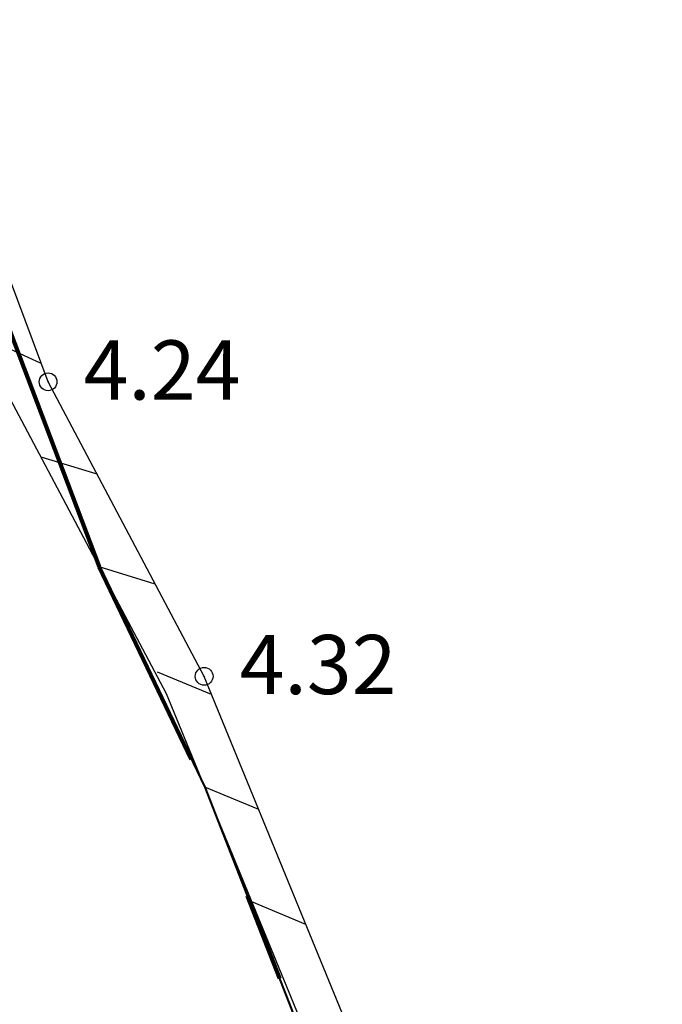
# Model space of a CAD drawing. Units: metres. Extents: x 552102 to 552909, y 4792742 to 4793835.
# Drawn here: x 552235 to 552240, y 4793446 to 4793454 of the extents above; entities that cross this region are included whole.
import ezdxf

# ---------------------------------------------------------------- set-up
doc = ezdxf.new("R2010")
doc.units = ezdxf.units.M
doc.header["$MEASUREMENT"] = 0
doc.linetypes.add('2371ESTADO ACTUAL$0$CONTINUA', pattern=[0])
doc.linetypes.add('CENTER', pattern=[0.95, 0.625, -0.125, 0.075, -0.125])
for name, color, linetype in [('2371ESTADO ACTUAL$0$CM', 7, '2371ESTADO ACTUAL$0$CONTINUA'), ('2371ESTADO ACTUAL$0$PUNTOS', 7, 'CONTINUOUS'), ('2371ESTADO ACTUAL$0$Z', 7, 'CONTINUOUS'), ('_00.RFX.ESTADOACTUAL', 7, 'CONTINUOUS'), ('_ORD-LIMITE', 7, 'CONTINUOUS'), ('_ORD.TOPOGRAFICO', 7, 'CONTINUOUS'), ('_ORD.TOPOGRAFICO-cotas', 7, 'CONTINUOUS'), ('PORTADA', 30, 'CONTINUOUS')]:
    doc.layers.add(name, color=color, linetype=linetype)
doc.styles.add('2371ESTADO ACTUAL$0$STANDARD', font='txt.shx')
doc.styles.add('arial', font='ARIAL.TTF')

# ---------------------------------------------------------------- blocks, each defined once
blk = doc.blocks.new('2371ESTADO ACTUAL')
at = {"layer": '2371ESTADO ACTUAL$0$CM'}
for p, q in [((552234.7459, 4793451.4705), (552234.2956, 4793451.6759)), ((552235.2179, 4793450.5339), (552234.7448, 4793450.6793)), ((552235.7096, 4793449.6061), (552235.2364, 4793449.7515)), ((552236.1864, 4793448.6714), (552235.7298, 4793448.8624)), ((552236.5849, 4793447.6999), (552236.1283, 4793447.8909)), ((552236.9834, 4793446.7285), (552236.5268, 4793446.9195))]:
    blk.add_line(p, q, dxfattribs=at)
for points in [[(552246.1918, 4793425.9066), (552244.8793, 4793425.3979), (552239.4313, 4793439.4545), (552237.3785, 4793444.8433), (552235.8057, 4793448.6773), (552234.4841, 4793451.1712), (552232.5257, 4793456.4156), (552231.6843, 4793459.1159), (552231.1898, 4793465.1727)], [(552245.8112, 4793426.1345), (552245.0792, 4793425.8507), (552239.758, 4793439.58), (552237.704, 4793444.972), (552236.123, 4793448.826), (552234.804, 4793451.315), (552232.857, 4793456.529), (552232.03, 4793459.183), (552231.553, 4793465.025)]]:
    blk.add_lwpolyline(points, dxfattribs=at)
at = {"layer": '2371ESTADO ACTUAL$0$PUNTOS'}
for p in [(552234.804, 4793451.315), (552236.123, 4793448.826)]:
    blk.add_point(p, dxfattribs=at)
at = {"layer": '2371ESTADO ACTUAL$0$Z', "ltscale": 10, "style": '2371ESTADO ACTUAL$0$STANDARD'}
for s, p in [('4.24', (552235.104, 4793451.165)), ('4.32', (552236.423, 4793448.676))]:
    blk.add_text(s, height=0.5, dxfattribs=at).set_placement(p)

msp = doc.modelspace()

# ---------------------------------------------------------------- linework, layer by layer
at = {"layer": '_00.RFX.ESTADOACTUAL'}
for p, q in [((552234.7459, 4793451.4705), (552234.2956, 4793451.6759)), ((552235.2179, 4793450.5339), (552234.7448, 4793450.6793)), ((552235.7096, 4793449.6061), (552235.2364, 4793449.7515)), ((552236.1864, 4793448.6714), (552235.7298, 4793448.8624)), ((552236.5849, 4793447.6999), (552236.1283, 4793447.8909)), ((552236.9834, 4793446.7285), (552236.5268, 4793446.9195))]:
    msp.add_line(p, q, dxfattribs=at)
at = {"layer": '_00.RFX.ESTADOACTUAL', "color": 7, "linetype": 'Continuous'}
for p, q in [((552234.7459, 4793451.4705), (552234.2956, 4793451.6759)), ((552235.2179, 4793450.5339), (552234.7448, 4793450.6793)), ((552235.7096, 4793449.6061), (552235.2364, 4793449.7515)), ((552236.1864, 4793448.6714), (552235.7298, 4793448.8624)), ((552236.5849, 4793447.6999), (552236.1283, 4793447.8909)), ((552236.9834, 4793446.7285), (552236.5268, 4793446.9195))]:
    msp.add_line(p, q, dxfattribs=at)
for points in [[(552246.1918, 4793425.9066, 0), (552244.8793, 4793425.3979, 0), (552239.4313, 4793439.4545, 0), (552237.3785, 4793444.8433, 0), (552235.8057, 4793448.6773, 0), (552234.4841, 4793451.1712, 0), (552232.5257, 4793456.4156, 0), (552231.6843, 4793459.1159, 0), (552231.1898, 4793465.1727, 0)], [(552245.8112, 4793426.1345, 0), (552245.0792, 4793425.8507, 0), (552239.758, 4793439.58, 0), (552237.704, 4793444.972, 0), (552236.123, 4793448.826, 0), (552234.804, 4793451.315, 0), (552232.857, 4793456.529, 0), (552232.03, 4793459.183, 0), (552231.553, 4793465.025, 0)]]:
    msp.add_polyline3d(points, dxfattribs=at)
for centre in [(552234.804, 4793451.315), (552236.123, 4793448.826)]:
    msp.add_circle(centre, 0.075, dxfattribs=at)
at = {"layer": '_ORD-LIMITE', "color": 30, "linetype": 'CENTER', "lineweight": 80, "ltscale": 10, "flags": 128}
msp.add_lwpolyline([(552248.2612, 4793525.6438), (552243.5047, 4793507.3522), (552237.1598, 4793484.0182), (552229.736, 4793465.7631), (552231.1896, 4793465.1719), (552231.6841, 4793459.1151), (552235.2363, 4793449.7507), (552236.1281, 4793447.8902), (552240.3282, 4793437.139), (552241.846, 4793433.2228), (552244.8791, 4793425.3971), (552246.1916, 4793425.9058), (552246.7356, 4793431.7544), (552247.1236, 4793436.8611), (552248.1237, 4793453.0423), (552247.1535, 4793457.2307), (552247.1396, 4793457.7375), (552247.1618, 4793457.9686), (552247.6171, 4793458.7911), (552247.8729, 4793459.1625), (552248.2077, 4793460.611), (552248.8029, 4793466.3523), (552250.3983, 4793474.7113), (552253.1667, 4793484.6628), (552256.2316, 4793494.0075), (552260.8301, 4793509.0744), (552264.591, 4793520.1494)], close=True, dxfattribs=at)
at = {"layer": '_ORD.TOPOGRAFICO', "color": 7, "linetype": 'Continuous'}
for p, q in [((552234.7459, 4793451.4705), (552234.2956, 4793451.6759)), ((552235.2179, 4793450.5339), (552234.7448, 4793450.6793)), ((552235.7096, 4793449.6061), (552235.2364, 4793449.7515)), ((552236.1864, 4793448.6714), (552235.7298, 4793448.8624)), ((552236.5849, 4793447.6999), (552236.1283, 4793447.8909)), ((552236.9834, 4793446.7285), (552236.5268, 4793446.9195))]:
    msp.add_line(p, q, dxfattribs=at)
at = {"layer": '_ORD.TOPOGRAFICO'}
for p, q in [((552234.7459, 4793451.4705), (552234.2956, 4793451.6759)), ((552235.2179, 4793450.5339), (552234.7448, 4793450.6793)), ((552235.7096, 4793449.6061), (552235.2364, 4793449.7515)), ((552236.1864, 4793448.6714), (552235.7298, 4793448.8624)), ((552236.5849, 4793447.6999), (552236.1283, 4793447.8909)), ((552236.9834, 4793446.7285), (552236.5268, 4793446.9195))]:
    msp.add_line(p, q, dxfattribs=at)
at = {"layer": '_ORD.TOPOGRAFICO', "color": 7, "linetype": 'Continuous'}
for points in [[(552246.1918, 4793425.9066, 0), (552244.8793, 4793425.3979, 0), (552239.4313, 4793439.4545, 0), (552237.3785, 4793444.8433, 0), (552235.8057, 4793448.6773, 0), (552234.4841, 4793451.1712, 0), (552232.5257, 4793456.4156, 0), (552231.6843, 4793459.1159, 0), (552231.1898, 4793465.1727, 0)], [(552245.8112, 4793426.1345, 0), (552245.0792, 4793425.8507, 0), (552239.758, 4793439.58, 0), (552237.704, 4793444.972, 0), (552236.123, 4793448.826, 0), (552234.804, 4793451.315, 0), (552232.857, 4793456.529, 0), (552232.03, 4793459.183, 0), (552231.553, 4793465.025, 0)]]:
    msp.add_polyline3d(points, dxfattribs=at)
for centre in [(552234.804, 4793451.315), (552236.123, 4793448.826)]:
    msp.add_circle(centre, 0.075, dxfattribs=at)
at = {"layer": 'PORTADA', "color": 5, "linetype": 'CENTER', "lineweight": 40, "ltscale": 20, "flags": 128}
msp.add_lwpolyline([(552248.2612, 4793525.6438), (552243.5047, 4793507.3522), (552237.1598, 4793484.0182), (552229.736, 4793465.7631), (552231.1896, 4793465.1719), (552231.6841, 4793459.1151), (552235.2363, 4793449.7507), (552236.1281, 4793447.8902), (552240.3282, 4793437.139), (552241.846, 4793433.2228), (552244.8791, 4793425.3971), (552246.1916, 4793425.9058), (552246.7356, 4793431.7544), (552247.1236, 4793436.8611), (552248.1237, 4793453.0423), (552247.1535, 4793457.2307), (552247.1396, 4793457.7375), (552247.1618, 4793457.9686), (552247.6171, 4793458.7911), (552247.8729, 4793459.1625), (552248.2077, 4793460.611), (552248.8029, 4793466.3523), (552250.3983, 4793474.7113), (552253.1667, 4793484.6628), (552256.2316, 4793494.0075), (552260.8301, 4793509.0744), (552264.591, 4793520.1494)], close=True, dxfattribs=at)

# ---------------------------------------------------------------- block references
at = {"layer": '_00.RFX.ESTADOACTUAL', "color": 254, "linetype": 'Continuous', "ltscale": 10}
msp.add_blockref('2371ESTADO ACTUAL', (0, 0), dxfattribs=at)

# ---------------------------------------------------------------- texts
at = {"layer": '_00.RFX.ESTADOACTUAL', "ltscale": 10, "style": 'arial'}
for s, p in [('4.24', (552235.104, 4793451.165)), ('4.32', (552236.423, 4793448.676))]:
    msp.add_text(s, height=0.5, dxfattribs=at).set_placement(p)
at = {"layer": '_00.RFX.ESTADOACTUAL', "color": 7, "linetype": 'Continuous', "style": 'arial'}
for s, p in [('4.24', (552235.104, 4793451.165)), ('4.32', (552236.423, 4793448.676))]:
    msp.add_text(s, height=0.5, dxfattribs=at).set_placement(p)
at = {"layer": '_ORD.TOPOGRAFICO-cotas', "color": 7, "linetype": 'Continuous', "style": 'arial'}
for s, p in [('4.24', (552235.104, 4793451.165)), ('4.32', (552236.423, 4793448.676))]:
    msp.add_text(s, height=0.5, dxfattribs=at).set_placement(p)
at = {"layer": '_ORD.TOPOGRAFICO-cotas', "ltscale": 10, "style": 'arial'}
for s, p in [('4.24', (552235.104, 4793451.165)), ('4.32', (552236.423, 4793448.676))]:
    msp.add_text(s, height=0.5, dxfattribs=at).set_placement(p)

doc.saveas('drawing.dxf')
